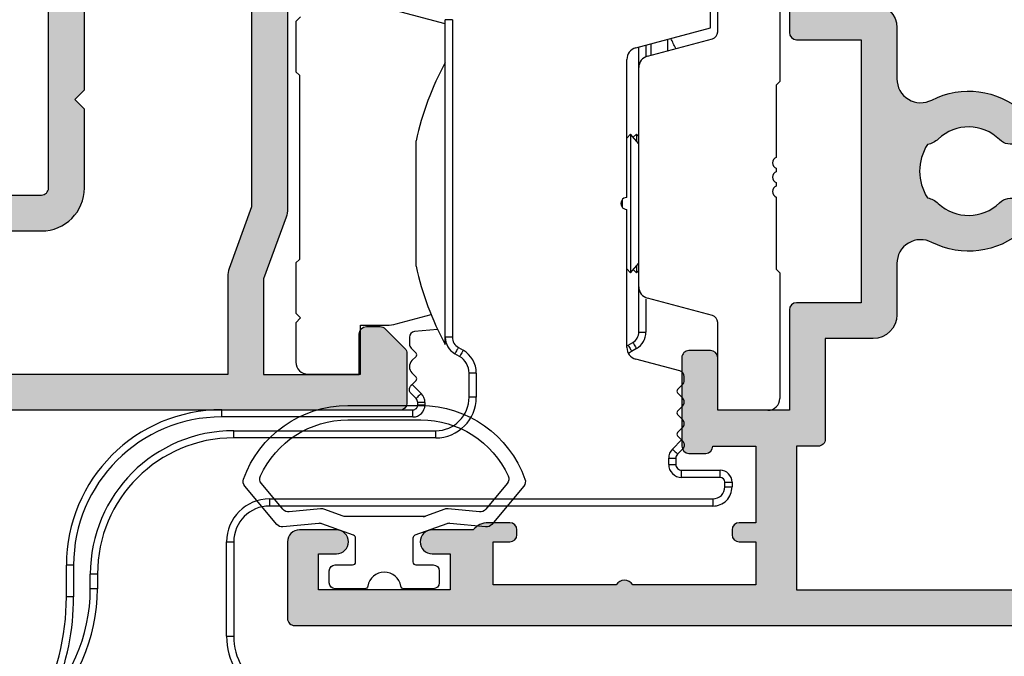
# Model space of a CAD drawing. Units: millimetres. Extents: x 5 to 393, y 40 to 496.
# Drawn here: x 39 to 80, y 221 to 248 of the extents above; entities that cross this region are included whole.
import ezdxf

# ---------------------------------------------------------------- set-up
doc = ezdxf.new("R2010")
doc.units = ezdxf.units.MM
for name, color, linetype in [('APL Border', 7, 'Continuous'), ('APL Hatch', 253, 'Continuous'), ('APL Joinery', 2, 'Continuous'), ('APL Notes', 7, 'Continuous')]:
    doc.layers.add(name, color=color, linetype=linetype)

# ---------------------------------------------------------------- blocks, each defined once
blk = doc.blocks.new('9260022 Fapim Hinge')
at = {"layer": 'APL Joinery', "color": 8, "linetype": 'Continuous', "lineweight": 25}
for p, q in [((126.3234005174367, 161.0372238586366), (126.3234005174367, 164.7070268894255)), ((128.9233998842305, 164.2070268074691), (128.9233998842305, 158.9570259469271)), ((114.9234004998347, 161.3663890654862), (112.8643617713591, 161.9181073526561)), ((126.0234001539415, 161.2043981174648), (126.0234001539415, 162.1043984512508)), ((108.8736110115191, 161.6692197764933), (108.6736094886204, 161.4692182535946)), ((114.9234004998347, 148.266278413561), (114.9234004998347, 161.5425185034692)), ((115.223399990215, 161.5425185034692), (114.9234004998347, 161.5425185034692)), ((115.223399990215, 161.5425185034692), (115.223399990215, 148.266278413561)), ((108.6736094886204, 161.4692182535946), (108.6736094886204, 159.3692190269649)), ((122.8939911098918, 160.3658753181517), (126.0234001539415, 161.2043981174648)), ((123.3939911918482, 160.0220934281766), (126.101046263217, 160.7474465648353)), ((124.223609848856, 160.7221453184903), (124.223609848856, 160.2443890517329)), ((123.0237355204066, 158.4574328469753), (123.0237355204066, 160.400639727217)), ((123.3237357092789, 160.4810249725998), (123.3237357092789, 159.9975339647633)), ((123.5236098738155, 160.534580677253), (123.5236098738155, 160.0568246453317)), ((122.5234006279847, 154.1070257979155), (122.5234006279847, 159.8829119200528)), ((123.0234007099411, 150.3749214837968), (123.0234007099411, 159.539130495739)), ((108.6736094886204, 159.3692190269649), (108.8236101651332, 159.2192192817748)), ((108.8236101651332, 159.2192192817748), (108.8236101651332, 151.5192187123176)), ((128.9233998842305, 158.9570259469271), (128.7734001390403, 158.8070262017369)), ((128.7734001390403, 158.8070262017369), (128.7734001390403, 155.7861547711015)), ((122.6734003731748, 156.7570259528875), (122.5234006279847, 156.5855978722394)), ((123.0234002442798, 156.3570257010579), (122.6734003731748, 156.7570259528875)), ((122.6734003731748, 156.7570259528875), (122.6734003731748, 156.6413938733459)), ((122.6734003731748, 156.6413938733459), (122.6734003731748, 150.9570258520253)), ((122.923400414153, 156.7570259528875), (122.7900666864356, 156.6236926908314)), ((123.0234007099411, 156.6570256570995), (122.923400414153, 156.7570259528875)), ((122.923400414153, 156.7570259528875), (122.923400414153, 156.471311553818)), ((113.704248958244, 156.3717433917046), (113.704248958244, 156.4761772486091)), ((113.704248958244, 151.237874352577), (113.704248958244, 156.3717433917046)), ((128.7734001390403, 155.3278974982619), (128.7734001390403, 155.1861548590183)), ((128.7734001390403, 154.7278966548562), (128.7734001390403, 154.5861549469352)), ((128.7734001390403, 154.1278967427731), (128.7734001390403, 151.1070258942142)), ((122.3234000364086, 154.0070252692968), (122.3234000364086, 153.7070262445778)), ((122.5234006279847, 147.8311395938218), (122.5234006279847, 153.6070259487897)), ((108.8236101651332, 151.5192187123176), (108.6736094886204, 151.3692185014662)), ((108.6736094886204, 151.3692185014662), (108.6736094886204, 149.269218838279)), ((122.6734003731748, 150.9570258520253), (123.0234002442798, 151.3570258710243)), ((122.923400414153, 151.2427401346795), (122.923400414153, 150.9570258520253)), ((122.5234006279847, 151.128454019985), (122.6734003731748, 150.9570258520253)), ((122.7900666864356, 151.0903592013929), (122.923400414153, 150.9570258520253)), ((122.923400414153, 150.9570258520253), (123.0234007099411, 151.057026206021)), ((128.7734001390403, 151.1070258942142), (128.9233998842305, 150.9570261490241)), ((128.9233998842305, 150.9570261490241), (128.9233998842305, 145.7070261033893)), ((123.0237355204066, 148.4809880810499), (123.0234005867132, 150.3747716688731)), ((123.3237357092789, 149.8587238285457), (123.3237357092789, 148.4809880810499)), ((126.101046263217, 149.1666056475312), (123.3939911918482, 149.8919585513592)), ((108.6736094886204, 149.269218838279), (108.8736110115191, 149.0692185959488)), ((112.864359908714, 148.8203300884634), (114.3295824702563, 149.2129353196869)), ((108.8736110115191, 149.0692185959488), (108.6736094886204, 148.8692187028647)), ((108.6736094886204, 148.8692187028647), (108.6736094886204, 147.2192187118054)), ((111.3736104899785, 148.7692186399073), (112.4761315742275, 148.7692186399073)), ((111.3736104899785, 146.719218629849), (111.3736104899785, 148.7692186399073)), ((126.3234005174367, 145.2070260214329), (126.3234005174367, 148.8768278880686)), ((114.6056462758919, 148.5833497452259), (113.6426559397718, 148.4990990454972)), ((123.0237355204066, 148.4809880810499), (123.3237357092789, 148.4809880810499)), ((113.4235697546741, 148.2600082843274), (113.4235697546741, 147.9793342030317)), ((115.223399990215, 148.266278413561), (114.9234004998347, 148.266278413561)), ((114.9234004998347, 147.9570257677406), (114.9234004998347, 148.266278413561)), ((122.5234006279847, 147.9016067194462), (122.5737255746266, 147.9324917043269)), ((122.5737255746266, 147.9324917043269), (122.7737289601704, 148.0479638292164)), ((113.4938659826061, 147.8096258095175), (113.7028640815756, 147.6006274777174)), ((115.5234004119178, 147.4579879748345), (115.3233998203417, 147.5734580042482)), ((115.4734004968545, 147.833265570429), (115.673400157108, 147.7177955410153)), ((122.9237291710219, 147.7881562630355), (122.7237253198168, 147.6726841381461)), ((113.7028640815756, 147.4592038164556), (113.5290131652495, 147.2853529001296)), ((124.7455167332432, 146.8520615915477), (122.8939911098918, 147.3481766613841)), ((109.1736105018994, 146.719218629849), (111.3736104899785, 146.719218629849)), ((113.4235697546741, 147.0307903098583), (113.4235697546741, 147.0290240565956)), ((113.5290131652495, 146.7744614663243), (113.7028640815756, 146.6006105499983)), ((115.9233997324249, 145.7543982858479), (115.9233997324249, 146.7651677983523)), ((116.2234001541278, 146.7651677983523), (115.9233997324249, 146.7651677983523)), ((116.2234001541278, 146.7651677983523), (116.2234001541278, 145.7543982858479)), ((113.7028640815756, 146.4591868887365), (113.5357000613352, 146.2920233341575)), ((113.5357000613352, 146.2920233341575), (113.9154123821994, 145.9123114789546)), ((124.6441106060287, 146.0751089933038), (124.8531056781998, 146.2841033669829)), ((124.9234002763173, 146.4538094321907), (124.9234002763173, 146.6202395702422)), ((113.4235697546741, 146.0793027388573), (113.4235697546741, 146.0804799305916)), ((113.7032803827664, 145.7001794795215), (113.4938659826061, 145.9095938796818)), ((124.8531056781998, 145.724692821008), (124.6441106060287, 145.9336871946871)), ((113.7735756793758, 145.429880331707), (113.7735756793758, 145.5304706203461)), ((114.0735761010787, 145.5304706203461), (113.7735756793758, 145.5304706203461)), ((114.0735761010787, 145.5304706203461), (114.0735761010787, 145.429880331707)), ((116.2234001541278, 145.7543982858479), (115.9233997324249, 145.7543982858479)), ((124.9234002763173, 145.5538095640659), (124.9234002763173, 145.5549867558003)), ((105.5734378034016, 144.9298769901216), (105.5734378034016, 145.2298769461632)), ((105.5734378034016, 145.2298769461632), (113.573572293832, 145.2298769461632)), ((113.573572293832, 144.9298769901216), (113.573572293832, 145.2298769461632)), ((114.0735761010787, 145.429880331707), (113.7735756793758, 145.429880331707)), ((124.6441106060287, 145.1751086595178), (124.8531056781998, 145.3841034988582)), ((124.8531056781998, 144.824692487222), (124.6441106060287, 145.0336873265624)), ((128.4233998022741, 145.2070260214329), (126.3234005174367, 145.2070260214329)), ((113.573572293832, 144.9298769901216), (105.5734378034016, 144.9298769901216)), ((124.9234002763173, 144.6538092302799), (124.9234002763173, 144.6549868876755)), ((106.0733997011325, 144.3543983357668), (114.5234002480051, 144.3543983357668)), ((106.0733997011325, 144.0543979140639), (106.0733997011325, 144.3543983357668)), ((114.5234002480051, 144.0543979140639), (114.5234002480051, 144.3543983357668)), ((124.6441106060287, 144.2751087913931), (124.8531056781998, 144.4841036307335)), ((114.5234002480051, 144.0543979140639), (106.0733997011325, 144.0543979140639)), ((124.4315625382355, 143.5868246215105), (124.8112683398416, 143.9665299574554)), ((124.8112683398416, 143.9665299574554), (124.6441106060287, 144.1336874584377)), ((124.8531056781998, 143.5841037626088), (124.6436943048379, 143.3746926220775)), ((124.9234002763173, 143.7549870195508), (124.9234002763173, 143.7538093621552)), ((124.2733999835095, 143.204987022531), (124.573399939551, 143.204987022531)), ((124.2733999835095, 142.9443978438795), (124.2733999835095, 143.204987022531)), ((124.573399939551, 143.204987022531), (124.573399939551, 142.9443978438795)), ((124.2733999835095, 142.9443978438795), (124.573399939551, 142.9443978438795)), ((124.8133999043843, 142.4043983886659), (124.8133999043843, 142.7043978790462)), ((124.8133999043843, 142.7043978790462), (126.4234005221864, 142.7043978790462)), ((126.4234005221864, 142.4043983886659), (126.4234005221864, 142.7043978790462)), ((126.4234005221864, 142.4043983886659), (124.8133999043843, 142.4043983886659)), ((126.6234005316859, 142.2043977970898), (126.9234005459352, 142.2043977970898)), ((126.6234005316859, 142.0043981368363), (126.6234005316859, 142.2043977970898)), ((126.9234005459352, 142.2043977970898), (126.9234005459352, 142.0043981368363)), ((126.6234005316859, 142.0043981368363), (126.9234005459352, 142.0043981368363)), ((107.5734008783242, 141.5043980548799), (107.5734008783242, 141.2043976331771)), ((107.5734008783242, 141.5043980548799), (126.1234005661449, 141.5043980548799)), ((126.1234005661449, 141.5043980548799), (126.1234005661449, 141.2043976331771)), ((126.1234005661449, 141.2043976331771), (107.5734008783242, 141.2043976331771)), ((105.7734002107522, 139.7043983186305), (106.0733997011325, 139.7043983186305)), ((105.7734002107522, 135.7570714051545), (105.7734002107522, 139.7043983186305)), ((106.0733997011325, 139.7043983186305), (106.0733997011325, 135.7570714051545)), ((106.0734462672612, 139.7162223900378), (106.0734462672612, 135.741806096834)), ((99.07332963587253, 137.4009218732536), (99.07332963587253, 138.7297683129728)), ((99.37332912625281, 138.7297683129728), (99.07332963587253, 138.7297683129728)), ((99.37332912625281, 138.7297683129728), (99.37332912625281, 137.4009218732536)), ((100.073400580301, 137.7411749879539), (100.073400580301, 138.3543978179515)), ((100.3734000706813, 138.3543978179515), (100.073400580301, 138.3543978179515)), ((100.3734000706813, 138.3543978179515), (100.3734000706813, 137.7411749879539)), ((100.3734000706813, 137.7411749879539), (100.073400580301, 137.7411749879539)), ((99.37332912625281, 137.4009218732536), (99.07332963587253, 137.4009218732536)), ((105.7734002107522, 135.7570714051545), (106.0733997011325, 135.7570714051545))]:
    blk.add_line(p, q, dxfattribs=at)
at = {"layer": 'APL Joinery', "color": 8, "linetype": 'Continuous', "lineweight": 25, "flags": 128}
for points in [[(122.5737255746266, 147.9324917043269), (122.6029891269049, 147.8818058701873), (122.6311281071743, 147.8330676643819), (122.6570612499258, 147.7881504422695), (122.6797915743431, 147.7487799445808), (122.6984459655127, 147.7164695704997), (122.712307305052, 147.692460773018), (122.7208433421096, 147.6776762599766), (122.7237253198168, 147.6726841381461)], [(122.7737289601704, 148.0479638292164), (122.8029925124487, 147.9972779950768), (122.8311314927181, 147.9485397892714), (122.8570646354696, 147.9036225671589), (122.879794959887, 147.8642523023009), (122.8984493510565, 147.8319416953892), (122.9123111562571, 147.8079328979075), (122.9208467276534, 147.7931483848661), (122.9237291710219, 147.7881562630355)], [(115.4734004968545, 147.833265570429), (115.4441364789149, 147.7825797362894), (115.4159974986455, 147.733841530484), (115.3900648215553, 147.6889243083716), (115.3673340314767, 147.6495540435135), (115.3486796403071, 147.6172434366018), (115.3348178351065, 147.5932346391201), (115.3262822637102, 147.5784501260787), (115.3233998203417, 147.5734580042482)], [(115.673400157108, 147.7177955410153), (115.644137070491, 147.667109474045), (115.6159980902216, 147.6183715010703), (115.5900644818088, 147.5734540461272), (115.5673346230528, 147.5340837812692), (115.5486802318832, 147.5017734071881), (115.5348184266826, 147.4777646097064), (115.5262828552863, 147.462980096665), (115.5234004119178, 147.4579879748345)], [(122.7237253198168, 147.6726841381461), (122.6367151112994, 147.6145456279338), (122.5923026660225, 147.5778522169858)], [(113.4938659826061, 146.2501883241057), (113.4990385481855, 146.2553613553465), (113.5042334655067, 146.2605567383289), (113.5094488719246, 146.2657716790855), (113.5146791795036, 146.2710024523258), (113.5199234569213, 146.2762462640822), (113.5251770475647, 146.2814998547256), (113.5304371574661, 146.286759964627), (113.5357000613352, 146.2920233341575)], [(113.9154123821994, 145.9123114789546), (113.8740272009513, 145.8709262977064), (113.8342327186605, 145.8311318154156), (113.7975581669947, 145.7944572637498), (113.7654126370093, 145.7623112681031), (113.7390310624382, 145.7359301591933), (113.7194276535651, 145.7163267503202), (113.7073567816755, 145.7042554127693), (113.7032803827664, 145.7001794795215)], [(124.8112683398416, 143.9665299574554), (124.8165319422027, 143.9612661222637), (124.8217922849348, 143.9560060123623), (124.8270463412395, 143.9507519560576), (124.8322903858265, 143.9455076786399), (124.8375216247281, 143.9402764397383), (124.8427367983153, 143.9350614989817), (124.8479326469591, 143.9298656503379), (124.8531056781998, 143.9246926190972)], [(124.4315625382355, 143.5868246215105), (124.472947486653, 143.5454399059236), (124.5127419689438, 143.5056454236329), (124.5494167534402, 143.4689704063058), (124.5815625162563, 143.4368248763204), (124.6079436251661, 143.4104433017492), (124.6275468012085, 143.3908403585374), (124.6396183715901, 143.3787685553253), (124.6436943048379, 143.3746926220775)]]:
    blk.add_lwpolyline(points, dxfattribs=at)
at = {"layer": 'APL Joinery', "color": 8, "linetype": 'Continuous', "lineweight": 25}
for centre, radius, start, end in [((113.3702765848957, 155.1192189114927), 12.35333333333336, 24.98281509640844, 27.16392276914282), ((126.0234005464008, 161.0372239217231), 0.2999999999999636, 284.9999946535197, 0), ((123.0234005642816, 159.8829120454099), 0.4999999999998863, 105.0000162031075, 180), ((123.5234005642814, 159.5391302718501), 0.4999999999996903, 104.9999946535214, 180), ((125.7767335366344, 153.8570258558374), 12.35333333333335, 151.4709754038402, 167.7592549022735), ((128.8734004496579, 155.5570262335819), 0.2500000000000266, 113.578263463766, 246.4217365362348), ((128.8733993826913, 154.9570258558375), 0.2500000000000109, 113.5779966589768, 246.422003341024), ((128.8733993826913, 154.3570259437543), 0.2500000000000109, 113.5779966589768, 246.422003341024), ((122.5234005642817, 153.8570258558374), 0.25, 90, 270.0000000000008), ((125.7767335366344, 153.8570258558374), 12.35333333333335, 192.2407450977273, 208.5290245961606), ((123.5234005642817, 150.3749214398247), 0.4999999999998863, 180, 255.0000053464795), ((126.0234005464004, 148.8768277899519), 0.2999999999999972, 0, 75.00000534648115), ((112.4761315525428, 150.2692187144249), 1.500000000000028, 270.0000000000008, 285.0000067771315), ((113.6635740541492, 148.2600082407174), 0.2400040239725416, 95.00000019536623, 180), ((122.5237222541299, 148.4809881913374), 0.5000134132419163, 300.00000801504, 0), ((122.5237222541299, 148.4809881913374), 0.8000134132419134, 300.0000080150388, 9.859554201804818e-13), ((113.6635740541493, 147.9793342953259), 0.240004023972574, 180, 225.0000149602352), ((115.7234002033011, 148.2662783207296), 0.8000000000000128, 179.999999999999, 239.9999919849652), ((115.7234002033011, 148.2662783207296), 0.5000000000000142, 180, 239.9999919849654), ((113.6321521586042, 147.5299156269001), 0.1000016766552529, 315.000020382707, 45.00001496023539), ((115.1234001343832, 146.7651676233227), 1.09999999999999, 0, 59.99999198496358), ((123.0234005642817, 147.8311396662649), 0.4999999999999858, 180, 254.9999956830148), ((109.1736101730389, 147.2192187043666), 0.5, 180, 270.0000000000008), ((113.7835760661356, 147.030790264763), 0.3600060359588753, 135.0000203827366, 180), ((115.1234001343832, 146.7651676233227), 0.7999999999999972, 1.017777498068329e-12, 59.99999198496339), ((113.7835760661356, 147.0290240585693), 0.3600060359588753, 180, 224.999998801016), ((124.6834002126143, 146.6202395780348), 0.2399999999999665, 0, 74.99999568301318), ((113.6321521586042, 146.5298988128495), 0.1000016766552266, 315.0000009973418, 44.99999880102609), ((124.6834002126143, 146.4538093189701), 0.2399999999999807, 314.9999361697277, 0), ((113.5335718620175, 145.530470816659), 0.5400040239725964, 0, 44.99999900462538), ((124.7148211738777, 146.004398134688), 0.1000000000000096, 134.9999361697298, 225.0000478726919), ((113.5335718620175, 145.530470816659), 0.2400040239726221, 3.286518067268467e-12, 44.99999900462852), ((114.5234001343832, 145.7543981145248), 1.400000000000006, 270.0000000000008, 5.815871417533264e-13), ((114.5234001343832, 145.7543981145248), 1.699999999999989, 270.0000000000008, 0), ((124.6834002126143, 145.5549868339905), 0.2399999999999523, 0, 45.0000478726916), ((124.6834002126143, 145.5538093926377), 0.2399999999999949, 314.9999521272996, 0), ((128.4233998549865, 145.7070259166055), 0.5, 270.0000000000008, 0), ((105.5734385751661, 138.729768030202), 6.500108982590376, 90, 179.9999999999999), ((113.5735725326796, 145.4298803661028), 0.5000033533104897, 270.0000000000008, 0), ((113.5735725326796, 145.4298803661028), 0.2000033533104784, 270.0000000000008, 3.943821680721927e-12), ((124.7148212175335, 145.104398135596), 0.09999999999999955, 134.9999521273146, 225.0000478726977), ((105.5734385751661, 138.729768030202), 6.200108982590365, 90, 180), ((124.6834002126143, 144.6549868785543), 0.2399999999999523, 0, 45.0000478726916), ((124.6834002126143, 144.6538093789939), 0.2400000000000091, 314.999952127302, 0), ((106.073400516598, 138.3543981145248), 6.000000000000014, 90, 179.9999999999999), ((124.7148212175335, 144.2043981219521), 0.09999999999996939, 134.9999521273204, 225.0000478726919), ((106.073400516598, 138.3543981145248), 5.700000000000031, 90, 180), ((124.813399875848, 143.2049868678906), 0.5399999999999352, 134.9999522224756, 180), ((124.813399875848, 143.2049868678906), 0.239999999999938, 134.9999522224737, 179.9999999999966), ((124.813399875848, 142.9443980943616), 0.5399999999999636, 180, 270.0000000000008), ((124.813399875848, 142.9443980943616), 0.2399999999999665, 179.9999999999966, 270.0000000000008), ((126.4234005404398, 142.2043980943617), 0.5000000000000284, 1.628443996909321e-12, 90), ((126.4234005404398, 142.2043980943617), 0.2000000000000171, 0, 90), ((126.1234005404398, 142.004398081323), 0.7999999999999972, 270.0000000000008, 1.017777498068329e-12), ((126.1234005404398, 142.004398081323), 0.5, 270.0000000000008, 0), ((107.5734001030907, 139.7043980813232), 1.799999999999983, 90, 180), ((107.5734001030907, 139.7043980813232), 1.5, 90, 179.9999999999995), ((93.073400516598, 137.7411748560363), 7.00000000992071, 311.9785564883318, 1.163174282857756e-13), ((93.073400516598, 137.7411748560363), 7.300000009920681, 311.9785564883321, 0), ((89.07316192705204, 137.4009215094409), 10.00016766552363, 331.5746125336839, 7.887643361444079e-14), ((89.07316192705204, 137.4009215094409), 10.30016766552363, 337.1404725370177, 0), ((108.5734001030907, 135.7570715886425), 2.799999999999983, 180, 240.460512705508), ((108.5734001030907, 135.7570715886425), 2.499999999999988, 179.9999999999997, 240.4605127055079)]:
    blk.add_arc(centre, radius, start, end, dxfattribs=at)
for points, knots in [([(123.217744448199, 148.0819831802219), (123.2158888477887, 148.0783749753519), (123.2133638936453, 148.0734652158012), (123.2325289819351, 148.1106240943832), (123.2376095587155, 148.1204747422308)], [0, 0, 0, 0, 0.7349045982155515, 1, 1, 1, 1]), ([(113.4235697546741, 146.0804799305916), (113.4259277970635, 146.1068489135312), (113.430052892495, 146.1529780974458), (113.4600465025964, 146.2127033694601), (113.4850752713003, 146.2404448444749), (113.4938659826061, 146.2501883241057)], [0, 0, 0, 0, 0.4640248641171235, 0.8117525179792454, 0.9999999999999999, 0.9999999999999999, 0.9999999999999999, 0.9999999999999999]), ([(113.4938659826061, 145.9095938796818), (113.4933235878053, 145.9101400091623), (113.4651661243909, 145.9384913518467), (113.4312244826627, 145.9913770057783), (113.4254933712025, 146.0572071929834), (113.4235697546741, 146.0793027388573)], [0, 0, 0, 0, 0.01288070141199261, 0.668678752546095, 1, 1, 1, 1]), ([(124.8531056781998, 143.9246926190972), (124.8685239355843, 143.9061160950031), (124.8992638622888, 143.8690794199212), (124.9199520699237, 143.8089048466533), (124.9222937850467, 143.7722886535619), (124.9234002763173, 143.7549870195508)], [0, 0, 0, 0, 0.346751963044784, 0.6913316896253351, 1, 1, 1, 1]), ([(124.9234002763173, 143.7538093621552), (124.9199661524693, 143.7239507339415), (124.912449908973, 143.6585993575636), (124.8767993293771, 143.6079566459465), (124.8536480524006, 143.584649781812), (124.8531056781998, 143.5841037626088)], [0, 0, 0, 0, 0.4510174237907092, 0.9871387661966021, 1, 1, 1, 1])]:
    blk.add_open_spline(points, degree=3, knots=knots, dxfattribs=at)
blk = doc.blocks.new('19732')
at = {"layer": 'APL Hatch'}
h = blk.add_hatch(color=256, dxfattribs=at)
h.dxf.hatch_style = 1
h.paths.add_polyline_path([(4.656290325242111, -23.83333334955096, -0.2849150496817647), (5.999999957949775, -23.00000000010915), (10.20000000008858, -23.00000000010915, -0.4142135623730951), (10.50000000008785, -23.30000000010843), (10.50000000008785, -26.70000000011352, -0.4142135623754606), (10.20000000008252, -27.00000000011643), (9.300000000088339, -27.00000000010915, -0.4142135623687924), (9.000000000102403, -26.70000000012278), (9.000000000087837, -24.50000000010915), (6.000000000087852, -24.50000000010915), (6.000000000087852, -28.70000000010866, -0.4142135623730951), (5.700000000088068, -29.00000000010844), (3.000000000087852, -29.00000000010844), (3.000000000087852, -40.00000000010844), (5.700000000088039, -40.00000000010844, -0.4142135623730948), (6.000000000087852, -40.30000000010826), (6.000000000087852, -44.50000000010915), (9.000000000087844, -44.50000000010915), (9.000000000087852, -42.30000000010479, -0.414213562375459), (9.300000000093185, -42.00000000010188), (10.20000000008736, -42.00000000010915, -0.4142135623695704), (10.50000000007329, -42.30000000009633), (10.50000000008785, -46.00000000010797, -0.4142135623772921), (10.20000000008182, -46.30000000011206), (9.500000000084732, -46.30000000010479, -0.4142135623629461), (9.200000000084941, -46.00000000010915), (7.400000000089314, -46.00000000010915), (7.4000000000893, -49.20000000011443), (8.100000000073663, -49.2000000001017, -0.4142135623784228), (8.400000000089307, -49.50000000011188), (8.400000000089307, -49.70000000011443, -0.4142135623700495), (8.100000000096792, -50.00000000011006), (7.400000000089307, -50.00000000011734), (7.400000000089307, -51.80000000269321), (12.55358983583264, -51.80000000269321, -0.5773502814907061), (13.2464101643387, -51.80000000269321), (18.40000000008931, -51.80000000269321), (18.40000000008931, -50.00000000011734), (17.70000000010509, -50.00000000011734, -0.4142135623890781), (17.40000000009294, -49.70000000008882), (17.40000000010386, -49.50000000011188, -0.4142135623571119), (17.70000000012314, -49.20000000010897), (18.60000000008317, -49.20000000010897, -0.2277350772913418), (19.22449979992652, -49.50000000010915), (20.95000000008494, -49.50000000010915, -1), (20.95000000008494, -50.50000000010915), (20.20000000008494, -50.50000000010915), (20.20000000008858, -52.00000000010915), (25.70000000008494, -52.00000000010915), (25.70000000008494, -50.50000000010915), (24.95000000008494, -50.50000000010915, -1), (24.95000000008494, -49.50000000010915), (26.50000000008785, -49.50000000010915, -0.4142135623730951), (27.00000000008785, -50.00000000010915), (27.00000000008785, -53.2000000001117, -0.4142135623731505), (26.7000000000867, -53.50000000011279), (-53.69999999989473, -53.50000000009824, -0.4142135623715009), (-53.99999999988303, -53.20000000011146), (-53.99999999989394, -51.12426406881647, -0.1989123673810251), (-53.91213203424914, -50.91213203445707), (-53.08786796554602, -50.08786796575396, -0.1989123673763761), (-52.87573593119199, -50.00000000010915), (-52.29999999989337, -50.00000000010188, -0.4142135623755432), (-51.99999999990122, -50.30000000008896), (-51.99999999989394, -52.00000000010188), (-47.99999999990122, -52.00000000010188), (-47.99999999990122, -38.50000000009733), (-48.69999999989828, -38.50000000009733, -0.4142135623730951), (-48.99999999989758, -38.20000000009803), (-48.99999999989758, -34.80000000010342, -0.414213562373095), (-48.69999999989967, -34.50000000010552), (-47.99999999990122, -34.50000000010552), (-47.99999999990122, -30.50000000010915), (-51.99999999988667, -30.50000000010915), (-51.99999999989394, -35.70000000010666, -0.4142135623763863), (-52.29999999990065, -36.00000000010915), (-52.87573593118471, -36.00000000010188, -0.1989123673748592), (-53.08786796553751, -35.91213203445831), (-53.71213203425081, -35.28786796575228, -0.1989123673812953), (-53.79999999989685, -35.07573593139308), (-53.79999999989322, -27.2899126824428, 0.3613975351125717), (-54.04522083590847, -26.99495634128383, -0.2655138063153717), (-54.27234945815512, -26.80260604312404), (-54.78190778613856, -25.4026060430856, -0.5486187866278494), (-54.47385327707799, -25.00114159066293), (-52.08934043346731, -25.20975943252445, -0.1763269807041332), (-51.90335512193986, -25.29648580759342), (-51.57661762471773, -25.62322330480828, -0.5773502691971214), (-51.68868955873792, -26.04148145667396), (-51.8002250659137, -26.07136730574775, 0.2679491924338586), (-51.97700176121066, -26.2481440010425), (-52.48977774777794, -28.16185003580409, 0.1339435790361641), (-52.48906676791562, -28.31974787467488, 0.7933411735199994), (-51.97639320214917, -28.60000000008821, -0.2134217653032721), (-51.75278640441731, -28.50000000008733), (-48.49999999990318, -28.50000000010205), (-47.74999999993987, -28.69364916740985, 0.490314394819794), (-47.49999999994124, -28.50000000010791), (-47.49999999992669, -27.98432619703185, 0.1378721067531128), (-47.54393476074139, -27.82802330747888), (-48.31242872228121, -26.5690280922354, -0.3611145255710387), (-48.61468105615663, -26.46560748778937), (-48.6667820193445, -26.3802524080515, -0.5855240683144685), (-48.45339432002075, -26.0000000000946), (-47.22426406863759, -26.00000000010137), (-43.00502525315818, -21.78076118462596, -0.1989123673790838), (-42.08578643761635, -21.40000000016808), (-3.099999999881781, -21.40000000010046, -0.2134217652833415), (-2.876393202131482, -21.50000000010012), (-1.346605679791899, -21.5000000000946, -0.5855240682594121), (-1.133217980455022, -21.88025240800352), (-1.185318943627585, -21.96560748774746, -0.3611145256167959), (-1.487571277524154, -22.06902809222812), (-2.256065239070139, -23.3280233074817, 0.1378721067441218), (-2.299999999885955, -23.48432619702804), (-2.299999999889593, -24.00000000010004, 0.4903143948366592), (-2.049999999874878, -24.19364916741767), (-1.299999999911705, -24.0000000000946), (1.952786404629542, -24.0000000000946, -0.2134217652956092), (2.176393202342368, -24.10000000008426, 0.7933411734914629), (2.689066768106912, -23.8197478746795, 0.1339435790476936), (2.689777747972308, -23.66185003579584), (2.177001761398287, -21.74814400103623, 0.3409408338893444), (1.944686504738101, -21.54984830197455, -0.6556531355661489), (1.776617624921236, -21.1232233047994), (2.103355122140051, -20.79648580758059, -0.1763269807081742), (2.289340433671349, -20.70975943250907), (4.673853277275327, -20.50114159065905, -0.5486187866241335), (4.981907786333466, -20.90260604307758), (4.472349458372371, -22.30260604308462, -0.2655138063231524), (4.245220836109524, -22.49495634125515, 0.3613975351209768), (4.000000000087852, -22.78991268241743), (4.000000000095127, -23.70000000206855, 0.4577840178211381), (4.343774140496912, -23.99678919430857, 0.3249313820628227)])
h.paths.add_polyline_path([(-46.49999999990081, -30.50000000010861), (-45.80000000004511, -30.5000000001077, 0.4142135623675028), (-45.50000000004542, -30.20000000011296), (-45.49999999999267, -27.23553390608541, -0.1989123673753448), (-45.2071067811772, -26.52842712491299), (-42.17157287509509, -23.49289321883816, -0.1989123673789267), (-41.46446609391348, -23.20000000002658), (-4.299999999881891, -23.19999999996655), (-4.299999999881891, -25.00000000008042, 0.4142135623720358), (-3.299999999887326, -26.0000000000786), (4.500000000084633, -26.00000000010679), (4.500000000084647, -27.50000000010679), (2.500000000088278, -27.50000000010679, 0.4142135623730951), (1.500000000088278, -28.50000000010679), (1.500000000088278, -30.63703481776289, -0.5621626531192294), (0.04022988514656589, -31.52507279071576, 0.3136214845797336), (-3.753636363548857, -32.02136667900712, 0.2112895013228862), (-3.949999999911533, -32.46530100517449), (-3.94999999991154, -32.69310343802994, 0.6644920023229867), (-2.794720409243268, -33.17856174514996, -0.4027915533428002), (-0.2302551176147105, -33.15454545465219, 0.1432248589110741), (0.2197603732868103, -33.38423826085518, -0.2959768337488505), (0.2197603732849132, -35.61576173935683, 0.1432248589115848), (-0.2302551176143481, -35.84545454555832, -0.4027915533425958), (-2.79472040924415, -35.82143825506365, 0.6644920023224123), (-3.94999999991154, -36.30689656218435), (-3.94999999991154, -36.53469899504034, 0.2112895013232075), (-3.753636363548559, -36.97863332120765, 0.313621484579463), (0.04022988514633852, -37.47492720949613, -0.5621626531193104), (1.500000000088285, -38.3629651824489), (1.500000000088278, -40.50000000010675, 0.414213562373096), (2.50000000008832, -41.50000000010679), (4.500000000084633, -41.50000000010679), (4.50000000008464, -45.7000000001108, 0.414213562373983), (4.800000000085184, -46.00000000011043), (5.700000000088089, -46.0000000001077), (5.700000000088096, -52.00000000010407), (-3.399999999884983, -52.00000000010407), (-3.399999999892259, -48.80000000010266, 0.4142135623720962), (-3.699999999887552, -48.5000000001077), (-5.299999999842626, -48.50000000010589, 0.4142135623591069), (-5.599999999842964, -48.80000000009122), (-5.599999999882073, -49.60000000007521, 0.4142135623874133), (-5.299999999879162, -49.90000000009279), (-4.599999999882073, -49.90000000009279), (-4.599999999882073, -52.00000000010225), (-9.700000000982918, -52.00000000010225), (-9.700000000982925, -51.89999999572719, 1), (-10.49999999878486, -51.8999999957272), (-10.49999999878487, -52.00000000827497), (-15.59999999988207, -52.00000000010225), (-15.59999999988207, -49.90000000009279), (-14.89999999987459, -49.90000000008551, 0.4142135623700495), (-14.59999999988207, -49.60000000008988), (-14.59999999988207, -49.30000000008697, 0.4142135623778332), (-14.89999999989711, -49.00000000007678), (-15.79999999989968, -49.00000000009133, 0.4142135623683605), (-16.79999999988281, -50.00000000009063), (-16.7999999998828, -52.00000000010407), (-27.6999999998879, -52.00000000010407), (-27.69999999988789, -48.80000000010697, 0.4142135623730935), (-27.99999999988716, -48.5000000001077), (-29.39999999988543, -48.5000000001077, 0.4142135623755923), (-29.6999999998888, -48.80000000011363), (-29.69999999986152, -52.0000000001077), (-31.69999999988335, -52.0000000001077, 1), (-32.69999999989062, -52.0000000001077), (-41.69999999987607, -52.0000000001077, 1), (-42.69999999989062, -52.0000000001077), (-46.49999999990081, -52.0000000001077), (-46.49999999991263, -47.00000000010316), (-44.99999999988562, -47.00000000011498, 0.414213562375403), (-44.69999999988335, -46.70000000011507), (-44.69999999988335, -45.80000000011061, 0.414213562370609), (-44.99999999987644, -45.50000000011498), (-46.49999999990081, -45.50000000010225), (-46.49999999990081, -34.90000000009643), (-46.89999999989863, -34.50000000009861), (-46.49999999990081, -34.10000000010079)], flags=16)
at = {"layer": 'APL Joinery', "ltscale": 0.2}
for points in [[(6.000000000087852, -24.50000000010915), (6.000000000087852, -28.70000000010826, -0.4142135623729838), (5.700000000088579, -29.00000000010844), (3.000000000087852, -29.00000000010844), (3.000000000087852, -40.00000000010844), (5.700000000088579, -40.00000000010844, -0.4142135623729283), (6.000000000087852, -40.30000000010862), (6.000000000087852, -44.50000000010915), (9.000000000087852, -44.50000000010915), (9.000000000087852, -42.30000000010479, -0.414213562373095), (9.300000000090762, -42.00000000010188), (10.20000000008494, -42.00000000010915, -0.4142135623801982), (10.5000000000733, -42.30000000010479), (10.50000000008785, -46.00000000010915, -0.414213562373095), (10.20000000008494, -46.30000000011206), (9.500000000087852, -46.30000000010479, -0.4142135623659914), (9.200000000084941, -46.00000000010915), (7.400000000089307, -46.00000000010915), (7.400000000089307, -49.20000000011443), (8.100000000100948, -49.2000000001017, -0.4142135623588879), (8.400000000089307, -49.50000000011916), (8.400000000089307, -49.7000000001217, -0.4142135623588878), (8.100000000100948, -50.00000000011006), (7.400000000089307, -50.00000000011734), (7.400000000089307, -51.80000000269321), (12.55358983583264, -51.80000000269321, -0.5773502814907061), (13.2464101643387, -51.80000000269321), (18.40000000008931, -51.80000000269321), (18.40000000008931, -50.00000000011734), (17.70000000009222, -50.00000000011734, -0.4142135623657139), (17.40000000009294, -49.70000000009988), (17.40000000010386, -49.50000000011916, -0.4142135623588878), (17.70000000011768, -49.20000000010897), (18.6000000000864, -49.20000000010897, -0.2277350772902816), (19.22449979992652, -49.50000000010915), (20.95000000008494, -49.50000000010915, -0.9999999999999999), (20.95000000008494, -50.50000000010915), (20.20000000008494, -50.50000000010915), (20.20000000008858, -52.00000000010915), (25.70000000008494, -52.00000000010915), (25.70000000008494, -50.50000000010915), (24.95000000008494, -50.50000000010915, -0.9999999999999999), (24.95000000008494, -49.50000000010915), (26.50000000008785, -49.50000000010915, -0.414213562373095), (27.00000000008785, -50.00000000010915), (27.00000000008785, -53.20000000010988, -0.4142135623730949), (26.70000000008858, -53.50000000011279), (-53.69999999989103, -53.50000000009824, -0.4142135623837504)], [(-3.299999999914633, -26.0000000000786), (4.50000000008464, -26.00000000010679), (4.50000000008464, -27.50000000010679), (2.500000000088278, -27.50000000010679, 0.414213562373095), (1.500000000088278, -28.50000000010679), (1.500000000088278, -30.63703481776285, -0.5621626531194697), (0.04022988514594772, -31.52507279071544, 0.3136214845796916), (-3.753636363548992, -32.02136667900724, 0.2112895013228898)], [(-3.94999999991154, -32.69310343802992, 0.664492002322954), (-2.794720409243325, -33.17856174515002, -0.4027915533426884), (-0.2302551176152861, -33.15454545465165, 0.1432248589112211), (0.2197603732866469, -33.38423826085493, -0.2959768337488932), (0.2197603732848279, -35.61576173935684, 0.1432248589119257), (-0.2302551176152861, -35.84545454555921, -0.402791553342412), (-2.794720409244235, -35.82143825506357, 0.6644920023224706), (-3.94999999991154, -36.30689656218458)], [(-3.753636363548992, -36.97863332120725, 0.3136214845794749), (0.04022988514594772, -37.47492720949633, -0.5621626531194551), (1.500000000088278, -38.36296518244892), (1.500000000088278, -40.50000000010679, 0.4142135623730701), (2.500000000088278, -41.50000000010679), (4.50000000008464, -41.50000000010679), (4.50000000008464, -45.70000000011116, 0.4142135623741631), (4.800000000085731, -46.00000000011043), (5.700000000088096, -46.0000000001077), (5.700000000088096, -52.00000000010407), (-3.399999999884983, -52.00000000010407)]]:
    blk.add_lwpolyline(points, format="xyb", dxfattribs=at)
blk = doc.blocks.new('26310')
at = {"layer": 'APL Joinery'}
blk.add_blockref('19732', (-7.049951394083593, -9.999913117680336), dxfattribs=at)
blk = doc.blocks.new('19106')
at = {"layer": 'APL Hatch'}
h = blk.add_hatch(color=256, dxfattribs=at)
h.dxf.hatch_style = 1
edge = h.paths.add_edge_path()
edge.add_line((27.50000000000765, -9.653394320276824), (27.50000000000765, -5.54660567985335))
edge.add_arc((27.25000000000402, -5.546605679854149), 0.2500000000036309, 1.829963941500272e-10, 121.3999999999819)
edge.add_line((27.11974759204205, -5.333217980532176), (27.03439251232013, -5.385318943720598))
edge.add_arc((27.16464492027838, -5.598706643038353), 0.2499999999980933, 121.3999999997579, 200.8215497397374)
edge.add_line((26.93097190787777, -5.687571277593783), (25.6719766926257, -6.45606523913299))
edge.add_arc((25.5156738030782, -6.199999999952793), 0.2999999999955161, 270.0000000000807, 301.3999999994773, ccw=False)
edge.add_line((25.51567380307862, -6.499999999948308), (25.00000000000765, -6.499999999948308))
edge.add_arc((25.00000000000763, -6.299999999947548), 0.2000000000007605, 165.5224878143513, 270.0000000000071, ccw=False)
edge.add_line((24.80635083269627, -6.249999999948308), (24.99047375097181, -5.536895003809299))
edge.add_arc((24.70000000001924, -5.461895003805349), 0.2999999999884118, 345.5224878127195, 359.9999999986898)
edge.add_line((25.00000000000765, -5.461895003812209), (25.00000000001129, -2.247213595316829))
edge.add_arc((24.70000000006022, -2.247213595441701), 0.2999999999510656, 2.384873196821008e-08, 48.18968511921421)
edge.add_arc((25.10000000000528, -1.799999999960892), 0.299999999998032, 89.99999999357169, 228.1896850946119, ccw=False)
edge.add_line((25.10000000003894, -1.49999999996286), (25.26050425077157, -1.49999999998105))
edge.add_arc((25.2605042507689, -1.799999999947708), 0.299999999966658, 74.99999999956998, 89.99999999949051, ccw=False)
edge.add_line((25.3381499642932, -1.510222252093776), (27.25185599906437, -2.022998238665572))
edge.add_arc((27.18715123778785, -2.264479695240119), 0.2500000000024319, 15.00000000006088, 74.99999999993912, ccw=False)
edge.add_line((27.4286326943624, -2.199774933963603), (27.45851854343019, -2.311310441130594))
edge.add_arc((27.70000000000449, -2.246605679854008), 0.2500000000022029, 195.0000000000915, 315.0000000000302)
edge.add_line((27.87677669530277, -2.423382375152109), (28.2035141925193, -2.096644877935582))
edge.add_arc((27.9913821581616, -1.884512843581716), 0.2999999999997419, 315.0000000005174, 355.0000000002917)
edge.add_line((28.290240567589, -1.910659566404469), (28.49885840944663, 0.4738532772033395))
edge.add_arc((28.20000000001883, 0.5000000000265797), 0.3000000000001842, 355.0000000002058, 469.9999999976648)
edge.add_line((28.09739395703256, 0.7819077862667072), (26.69739395702383, 0.2723494583086321))
edge.add_arc((26.8000000000132, -0.009558327925761695), 0.2999999999958545, 109.9999999985947, 169.4789231784493)
edge.add_arc((26.21008731766489, 0.1000000000008287), 0.3000000000153483, 270.00000000375155, 349.47892318190236, ccw=False)
edge.add_line((26.21008731768453, -0.2000000000145192), (18.42426406871201, -0.2000000000145192))
edge.add_arc((18.42426406869966, -0.5000000000120908), 0.2999999999975715, 89.99999999764012, 134.9999999975784)
edge.add_line((18.21213203435438, -0.2878679656488785), (17.58786796564201, -0.9121320343612425))
edge.add_arc((17.79999999999828, -1.12426406871394), 0.2999999999979082, 135.0000000004829, 180.0000000002486)
edge.add_line((17.50000000000038, -1.124264068715242), (17.50000000000401, -1.700000000007243))
edge.add_arc((17.8000000000031, -1.700000000007427), 0.2999999999990877, 179.9999999999649, 269.9999999993404)
edge.add_line((17.79999999999965, -2.000000000006516), (19.50000000000401, -2.000000000006516))
edge.add_line((19.50000000000401, -2.000000000006516), (19.50000000000401, -5.00000000001743))
edge.add_line((19.50000000000401, -5.00000000001743), (8.42380440014896, -5.000000000006516))
edge.add_arc((8.423804400129356, -6.000000000008401), 1.000000000001886, 89.99999999887677, 109.9999999989768)
edge.add_line((8.081784256819823, -5.060307379214613), (5.500000000000377, -5.99999999999924))
edge.add_line((5.500000000000377, -5.99999999999924), (1.500000000000377, -5.99999999999924))
edge.add_line((1.500000000000377, -5.99999999999924), (1.500000000000377, -2.00000000001743))
edge.add_line((1.500000000000377, -2.00000000001743), (3.200000000001104, -2.000000000021068))
edge.add_arc((3.199999999997466, -1.700000000018157), 0.3000000000029104, 270.0000000006948, 360)
edge.add_line((3.500000000000377, -1.700000000018157), (3.500000000000377, -1.124264068729794))
edge.add_arc((3.199999999997738, -1.124264068730451), 0.3000000000026382, 1.255258914273229e-10, 45.00000000012552)
edge.add_line((3.412132034355103, -0.9121320343721564), (2.587867965642012, -0.08786796566270283))
edge.add_arc((2.375735931286822, -0.3000000000125708), 0.2999999999951413, 44.99999999928136, 89.99999999977271)
edge.add_line((2.375735931288013, -1.742961330819526e-11), (0.299999999999649, -2.877698079828406e-12))
edge.add_arc((0.3000000000178389, -0.30000000002034), 0.3000000000174623, 90.00000000347401, 179.9999999993052)
edge.add_line((3.765876499528531e-13, -0.300000000016702), (3.765876499528531e-13, -37.00000000000652))
edge.add_arc((1.000000000000377, -37.00000000000652), 1, 180, 270)
edge.add_line((1.000000000000377, -38.00000000000652), (9.700000000001104, -38.00000000000652))
edge.add_arc((9.699999999998148, -37.70000000000429), 0.3000000000022283, 270.0000000005645, 360.0000000001303)
edge.add_line((10.00000000000038, -37.70000000000361), (10.00000000000038, -36.80000000000943))
edge.add_arc((9.699999999998603, -36.80000000000829), 0.3000000000017735, 359.9999999997829, 449.9999999995224)
edge.add_line((9.700000000001104, -36.50000000000652), (9.357555773735307, -36.50000000001015))
edge.add_arc((9.357555773731129, -36.20000000001001), 0.3000000000001393, 149.2509927356459, 270.00000000079797, ccw=False)
edge.add_arc((6.500000000000627, -34.50000000000249), 3.025000000000782, 329.2509927356049, 394.2646028938587)
edge.add_line((8.999999999996739, -32.79687786697028), (8.999999999996739, -15.29999999999124))
edge.add_arc((9.299999999996011, -15.29999999999124), 0.2999999999992724, 90, 180, ccw=False)
edge.add_line((9.299999999996011, -14.99999999999196), (23.84999999999892, -14.99999999999196))
edge.add_line((23.84999999999892, -14.99999999999196), (23.85000000000074, -17.49999999998833))
edge.add_arc((24.35000000000438, -17.49999999998816), 0.500000000003638, 180.0000000000192, 359.9999999999808)
edge.add_line((24.85000000000802, -17.49999999998833), (24.85000000000802, -15.29999999999124))
edge.add_arc((25.15000000000729, -15.29999999999124), 0.2999999999992724, 90, 180, ccw=False)
edge.add_line((25.15000000000729, -14.99999999999196), (26.21008731765361, -14.99999999999196))
edge.add_arc((26.21008731765469, -15.29999999999152), 0.2999999999995531, 10.521076806402789, 90.0000000002056, ccw=False)
edge.add_arc((26.80000000001503, -15.19044167220691), 0.2999999999975557, 190.5210768061659, 250.0000000011518)
edge.add_line((26.69739395702383, -15.47234945844244), (28.09739395703256, -15.98190778640052))
edge.add_arc((28.20000000001883, -15.70000000016039), 0.3000000000001859, 250.0000000023353, 364.9999999997939)
edge.add_line((28.49885840944663, -15.67385327733715), (28.290240567589, -13.28934043372934))
edge.add_arc((27.9913821581616, -13.3154871565521), 0.2999999999997419, 4.999999999708301, 44.99999999948255)
edge.add_line((28.2035141925193, -13.10335512219823), (27.87677669530277, -12.7766176249817))
edge.add_arc((27.70000000000553, -12.95339432027588), 0.2499999999986857, 44.99999999950371, 165.0000000006236)
edge.add_line((27.45851854343383, -12.88868955900322), (27.4286326943624, -13.00022506617021))
edge.add_arc((27.18715123779034, -12.93552030489121), 0.2500000000006764, 284.99999999957953, 344.9999999992416, ccw=False)
edge.add_line((27.25185599906437, -13.1770017614646), (25.3381499642932, -13.68977774804004))
edge.add_arc((25.2605042507689, -13.40000000018611), 0.2999999999666569, 270.00000000050954, 285.0000000004301, ccw=False)
edge.add_line((25.26050425077157, -13.70000000015276), (25.10000000003894, -13.70000000016731))
edge.add_arc((25.10000000000598, -13.40000000016746), 0.2999999999998515, 131.8103149052557, 270.00000000629524, ccw=False)
edge.add_arc((24.70000000006686, -12.95278640469268), 0.2999999999407912, 311.8103148808405, 359.9999999762607)
edge.add_line((25.00000000000765, -12.95278640481698), (25.00000000000765, -9.738104996321603))
edge.add_arc((24.70000000000492, -9.738104996326644), 0.3000000000027327, 9.628175131638652e-10, 14.47751218693308)
edge.add_line((24.99047375097181, -9.663104996320875), (24.80635083269627, -8.950000000181866))
edge.add_arc((25.00000000000763, -8.900000000182626), 0.200000000000761, 89.9999999999929, 194.4775121856489, ccw=False)
edge.add_line((25.00000000000765, -8.700000000181866), (25.51567380307862, -8.700000000181866))
edge.add_arc((25.5156738030782, -9.000000000177382), 0.2999999999955154, 58.6000000005227, 89.99999999991928, ccw=False)
edge.add_line((25.6719766926257, -8.743934760997185), (26.93097190787777, -9.51242872254003))
edge.add_arc((27.16464492027838, -9.601293357095459), 0.2499999999980962, 159.1784502602628, 238.6000000002414)
edge.add_line((27.03439251232013, -9.814681056413214), (27.11974759204205, -9.866782019601636))
edge.add_arc((27.25000000000436, -9.653394320280269), 0.2500000000032911, 238.5999999998799, 360.0000000007894)
edge = h.paths.add_edge_path(flags=16)
edge.add_line((7.499999999996739, -32.81706741485974), (7.499999999996739, -15.29999999999124))
edge.add_arc((9.299999999996011, -15.29999999999124), 1.799999999999272, 90, 180, ccw=False)
edge.add_line((9.299999999996011, -13.49999999999196), (12.60000000000073, -13.49999999999196))
edge.add_line((12.60000000000073, -13.49999999999196), (13.00000000000038, -13.89999999998978))
edge.add_line((13.00000000000038, -13.89999999998978), (13.40000000000001, -13.49999999999197))
edge.add_line((13.40000000000001, -13.49999999999197), (17.6424442262709, -13.49999999999196))
edge.add_arc((17.64244422627097, -13.19999999999155), 0.3000000000004093, 269.9999999999878, 390.7490072642632)
edge.add_arc((20.50000000000326, -11.49999999998995), 3.024999999999027, 139.2487670725128, 210.7490072642903, ccw=False)
edge.add_arc((18.77657161672725, -10.01493447695172), 0.7499999999994206, -40.75123292748998, 139.24876707251, ccw=False)
edge.add_arc((20.50000000000137, -11.4999999999895), 1.52499999999846, 139.2487670724821, 221.6629252192508)
edge.add_arc((18.83777262932841, -12.97906225972748), 0.7000000000005476, -3.389403954541308, 41.66292521915699, ccw=False)
edge.add_arc((20.5000000000022, -11.4999999999897), 1.799999999998993, 237.6390638217394, 302.3609361782606)
edge.add_arc((22.16222737067615, -12.97906225972754), 0.7000000000007113, 138.3370747808485, 183.3894039545357, ccw=False)
edge.add_arc((20.5000000000021, -11.49999999998949), 1.524999999999151, 318.337074780772, 400.7512329274952)
edge.add_arc((22.22342838327729, -10.01493447695074), 0.7500000000001749, 63.00725136082502, 220.7512329275394, ccw=False)
edge.add_arc((22.69999999999915, -9.079317304099446), 0.2999999999994075, 243.0072513604648, 359.9999999996564)
edge.add_line((22.99999999999856, -9.079317304101245), (23.00000000000013, -4.200000000001907))
edge.add_arc((22.00000000000207, -4.20000000000166), 0.9999999999980567, 359.9999999999858, 539.9999999999999)
edge.add_line((21.00000000000401, -4.200000000001658), (21.00000000000401, -5.000000001057892))
edge.add_arc((19.50000000059429, -5.000000000607706), 1.499999999409724, 269.9999999773057, 359.9999999828041, ccw=False)
edge.add_line((19.50000000000016, -6.50000000001743), (8.511967890436075, -6.50000000001743))
edge.add_line((8.511967890436075, -6.50000000001743), (5.930183633680294, -7.439692620783866))
edge.add_arc((5.588163490350738, -6.499999999997168), 1.000000000002072, 270.00000000002404, 290.00000000019384, ccw=False)
edge.add_line((5.588163490351157, -7.49999999999924), (1.500000000000377, -7.49999999999924))
edge.add_line((1.500000000000377, -7.49999999999924), (1.500000000000377, -24.50000000000651))
edge.add_line((1.500000000000377, -24.50000000000651), (3.299999999999649, -24.50000000000652))
edge.add_arc((3.299999999998967, -25.30000000001011), 0.8000000000035925, 4.8771653382573277e-11, 89.99999999995123, ccw=False)
edge.add_line((4.100000000002559, -25.30000000000943), (4.100000000002559, -26.20000000000361))
edge.add_arc((3.800000000004874, -26.19999999999428), 0.2999999999976852, 269.9999999990007, 359.99999999821887, ccw=False)
edge.add_line((3.799999999999642, -26.49999999999196), (3.500000000000377, -26.50000000000652))
edge.add_arc((3.500000000001062, -26.19999999999928), 0.300000000007234, 180.0000000008244, 269.9999999998691, ccw=False)
edge.add_line((3.199999999993828, -26.2000000000036), (3.200000000001104, -25.50000000000652))
edge.add_line((3.200000000001104, -25.50000000000652), (1.400000000000013, -25.50000000000652))
edge.add_line((1.400000000000013, -25.50000000000652), (1.400000000000013, -30.65358983848925))
edge.add_arc((1.199999999998876, -31.0000000000047), 0.4000000000020191, -59.99999999997891, 59.99999999997891, ccw=False)
edge.add_line((1.400000000000013, -31.34641016152015), (1.400000000000013, -36.50000000000652))
edge.add_line((1.400000000000013, -36.50000000000652), (3.642435206762833, -36.49999802319432))
edge.add_arc((3.642438541450738, -36.19999802376288), 0.2999999994499686, 269.9993631215224, 390.7489267423069)
edge.add_arc((6.500001591375135, -34.50001024473521), 3.025000005534347, 188.7990028634749, 210.7487458546548, ccw=False)
edge.add_arc((3.699999999995196, -34.50000000000286), 0.4999999999892206, 112.25904003133331, 247.7409599646988, ccw=False)
edge.add_arc((6.500000000006075, -34.49999999999746), 3.02500000000407, 139.2487670725891, 171.2008007662809, ccw=False)
edge.add_arc((4.776571616724517, -33.01493447696081), 0.7500000000012982, -40.75123292755001, 139.24876707245, ccw=False)
edge.add_arc((6.500000000003356, -34.50000000000405), 1.525000000003713, 139.2487670724717, 221.662925219258)
edge.add_arc((4.837772629323261, -35.97906225974712), 0.7000000000039981, -3.38940395470172, 41.662925219064505, ccw=False)
edge.add_arc((6.500000000000396, -34.50000000001891), 1.799999999992742, 237.6390638216126, 302.3609361783849)
edge.add_arc((8.162227370676995, -35.97906225974699), 0.7000000000035408, 138.3370747809162, 183.3894039547178, ccw=False)
edge.add_arc((6.500000000000021, -34.50000000000303), 1.525000000002436, 318.3370747806478, 400.751232927519)
edge.add_arc((8.223428383277051, -33.01493447696134), 0.7500000000001946, 164.7029878839284, 220.7512329275696, ccw=False)
at = {"layer": 'APL Joinery', "ltscale": 0.2}
for points in [[(19.50000000000401, -5.00000000001743), (8.42380440014896, -5.000000000006516, 0.08748866352636389), (8.081784256819823, -5.060307379214613), (5.500000000000377, -5.99999999999924), (1.500000000000377, -5.99999999999924), (1.500000000000377, -2.00000000001743), (3.200000000001104, -2.000000000021068, 0.4142135623695433), (3.500000000000377, -1.700000000018157), (3.500000000000377, -1.124264068729794, 0.198912367379658), (3.412132034355103, -0.9121320343721564), (2.587867965642012, -0.08786796566270286, 0.1989123673818867), (2.375735931288013, -1.742961330819526e-11), (0.299999999999649, -2.877698079828406e-12, 0.4142135623517843), (3.765876499528531e-13, -0.300000000016702), (3.765876499528531e-13, -37.00000000000652, 0.414213562373095)], [(8.999999999996739, -32.79687786697028), (8.999999999996739, -15.29999999999124, -0.414213562373095), (9.299999999996011, -14.99999999999196), (23.84999999999892, -14.99999999999196)], [(7.499999999996739, -32.81706741485974), (7.499999999996739, -15.29999999999124, -0.414213562373095), (9.299999999996011, -13.49999999999196), (12.60000000000073, -13.49999999999196), (13.00000000000038, -13.89999999998978), (13.40000000000001, -13.49999999999197), (17.6424442262709, -13.49999999999196, 0.5817160700746883)], [(19.50000000000016, -6.50000000001743), (8.511967890436075, -6.50000000001743), (5.930183633680294, -7.439692620783866, -0.08748866352667053), (5.588163490351157, -7.49999999999924), (1.500000000000377, -7.49999999999924), (1.500000000000377, -24.50000000000651)]]:
    blk.add_lwpolyline(points, format="xyb", dxfattribs=at)
blk = doc.blocks.new('23050')
at = {"layer": 'APL Joinery'}
blk.add_blockref('19106', (-15.00000000000038, 22.99999999998105), dxfattribs=at)
blk.add_blockref('19106', (-15.00000000000038, 22.99999999998105), dxfattribs=at)
blk = doc.blocks.new('9210125 applied')
at = {"layer": 'APL Joinery', "color": 252, "linetype": 'Continuous'}
blk.add_lwpolyline([(-4.622222693093818, -5.886622838254212, -0.3173496807594718), (-7.699977829602631, -1.525830845801217), (-7.699977829602631, 1.525830845790161, -0.3173496807594723), (-4.622222693094045, 5.886622838243703, -0.2654156073465206), (-4.329346441363441, 5.834157054860029), (-2.732230055744026, 4.499462466744998, -0.2482535077150151), (-2.626064518288786, 4.239710674732841), (-2.774097127147229, 2.744275813142515, 0.112403350666983), (-2.757464041967069, 2.612117306722858), (-2.27343101034694, 1.282247482081395, 0.3152987888839751), (-2.155969432746247, 1.199999999997146), (-1.855687277796051, 1.200000000002532), (-1.161621914249281, 1.199999999998894, 0.4142135623740274), (-1.036621914249508, 1.324999999998383), (-1.036621914249281, 2.049999999997439, -0.4142135623729286), (-0.786621914249281, 2.299999999996643), (-0.2866219142497357, 2.299999999995592, -0.4142135623727288), (-0.03662191424950834, 2.049999999995904), (-0.03662191424973571, 0.8154753215076056, -0.3703342021353547), (-0.1426825203101316, 0.6919184546113542, 0.8583950752782153), (-0.1426825203107001, -0.6919184546222397, -0.3703342021358166), (-0.03662191424962202, -0.8154753215140573), (-0.03662191424973571, -2.050000000002925, -0.414213562372762), (-0.2866219142495083, -2.300000000003038), (-0.7866219142497357, -2.300000000001901, -0.4142135623715632), (-1.036621914249622, -2.050000000001504), (-1.036621914249281, -1.325000000002561, 0.4142135623728286), (-1.161621914249395, -1.200000000003413), (-1.855687277794914, -1.200000000002561), (-2.155969432748179, -1.199999999998838, 0.3152987888787398), (-2.273431010346371, -1.282247482083179), (-2.757464041967637, -2.612117306728081, 0.1124033506669696), (-2.774097127147797, -2.744275813147716), (-2.626064518288786, -4.239710674743897, -0.2482535077150134), (-2.732230055744026, -4.499462466756043), (-4.329346441363441, -5.834157054871085, -0.2654156073465208)], format="xyb", close=True, dxfattribs=at)
blk.add_lwpolyline([(-3.055687277796778, 1.624298178806058, 0.08748866352620983), (-3.073779491561027, 1.726904221804091, -0.08748866352621057), (-3.055687277796778, 1.624298178806072), (-3.055687277796778, -1.624298178817114, -0.0874886635262094), (-3.073779491561027, -1.726904221815147), (-3.368002993716232, -2.535276650256591, 0.1124033506668767), (-3.384636078896392, -2.667435156676113), (-3.254419644427571, -3.982889887624381, -0.2482535077149333), (-3.360585181882811, -4.242641679636435), (-4.437841611951171, -5.142894372658809, -0.2895555737094884), (-4.755622238868682, -5.185226716534366, -0.2928491788018381), (-7.099977829602608, -1.525830845801217), (-7.099977829602608, 1.525830845790161, -0.2928491788018377), (-4.755622238869591, 5.1852267165252, -0.2895555737094888), (-4.437841611951058, 5.142894372647831), (-3.360585181882811, 4.242641679625383, -0.2482535077149331), (-3.254419644427571, 3.982889887613318), (-3.384636078896392, 2.667435156665057, 0.1124033506668769), (-3.368002993716232, 2.535276650245514), (-3.073779491561027, 1.726904221804112)], format="xyb", dxfattribs=at)

msp = doc.modelspace()

# ---------------------------------------------------------------- block references
at = {"layer": 'APL Border', "xscale": -1, "rotation": 270}
msp.add_blockref('23050', (32.14632772646814, 246.7375221122852), dxfattribs=at)
at = {"layer": 'APL Border', "rotation": 270}
msp.add_blockref('9210125 applied', (54.19627912045644, 224.2376089950917), dxfattribs=at)
at = {"layer": 'APL Joinery', "color": 8}
msp.add_blockref('9260022 Fapim Hinge', (-58.17712139700302, 86.53058297305995), dxfattribs=at)
at = {"layer": 'APL Notes', "xscale": -1}
msp.add_blockref('26310', (70.0963277264596, 286.2375221128812), dxfattribs=at)

doc.saveas('drawing.dxf')
